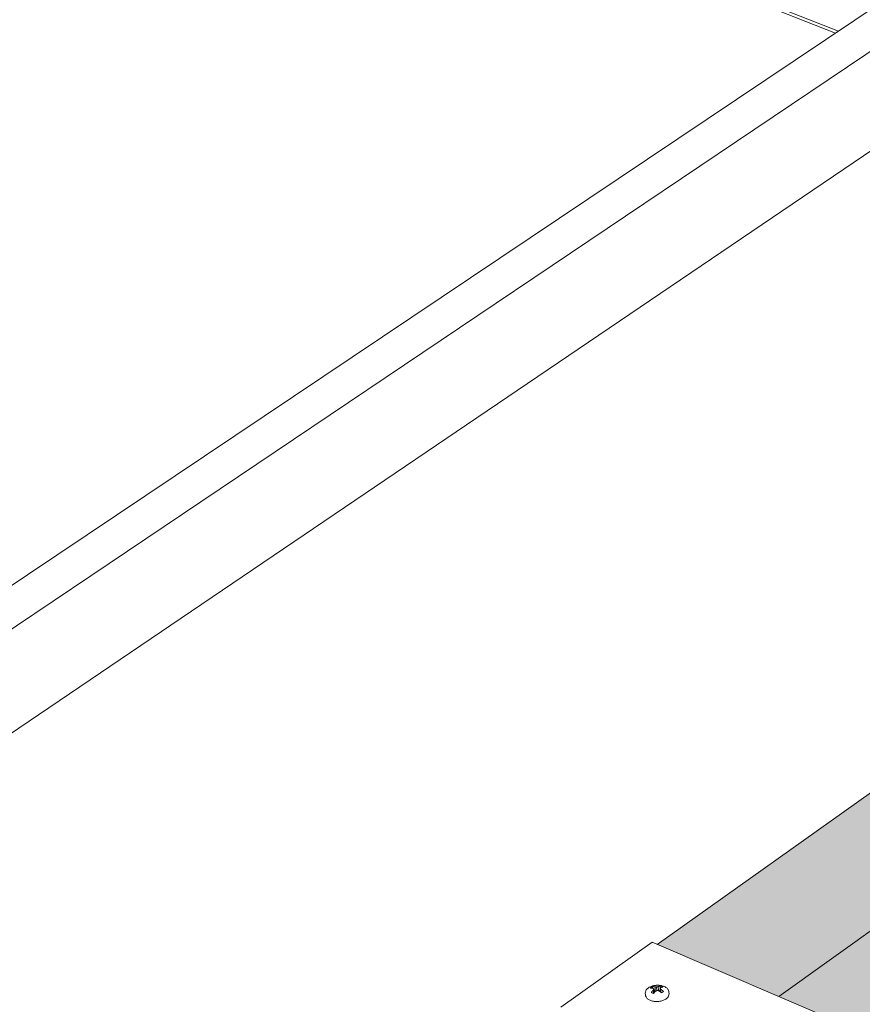
# Model space of a CAD drawing. Units: inches. Extents: x 0 to 3300, y -144 to 1716.
# Drawn here: x 686 to 737, y 1207 to 1267 of the extents above; entities that cross this region are included whole.
import ezdxf

# ---------------------------------------------------------------- set-up
doc = ezdxf.new("R2010")
doc.units = ezdxf.units.IN
doc.header["$MEASUREMENT"] = 0
for name, color, linetype in [('anchor', 1, 'Continuous'), ('exist 3d', 13, 'Continuous'), ('Flash-Trim', 2, 'Continuous'), ('Hatch', 252, 'Continuous'), ('RH', 3, 'Continuous')]:
    doc.layers.add(name, color=color, linetype=linetype)

# ---------------------------------------------------------------- blocks, each defined once
blk = doc.blocks.new('b3')
at = {"layer": 'Hatch'}
h = blk.add_hatch(color=256, dxfattribs=at)
h.paths.add_polyline_path([(45.794, 181.028), (45.795, 181.295), (38.825, 184.005), (-23.506, 139.751), (-16.159, 136.61)])
h.paths.add_polyline_path([(43.557, 172.494), (43.22, 172.627), (43.22, 172.812), (45.777, 174.66), (45.794, 181.028), (-16.159, 136.61), (-10.103, 134.021)])
h.paths.add_polyline_path([(49.122, 170.301), (43.557, 172.494), (-10.103, 134.021), (-4.7, 131.712)])
at = {"layer": 'anchor', "color": 1, "linetype": 'Continuous', "lineweight": 0, "extrusion": (0.029591, 0.799701, 0.599669)}
for p, q in [((-23.63, 136.888), (-23.629, 137.193)), ((-23.52, 136.963), (-23.532, 137.189)), ((-23.416, 136.956), (-23.443, 137.209)), ((-24.215, 136.815), (-24.21, 136.716)), ((-23.707, 136.801), (-23.735, 137.001)), ((-23.671, 136.843), (-23.707, 137.065)), ((-23.663, 136.852), (-23.673, 136.856)), ((-23.332, 136.909), (-23.32, 137.098)), ((-23.279, 136.869), (-23.273, 137.04)), ((-22.79, 136.877), (-22.786, 136.779))]:
    blk.add_line(p, q, dxfattribs=at)
at = {"layer": 'anchor', "color": 1, "linetype": 'Continuous', "lineweight": 0}
for points in [[(-23.782, 137.206), (-23.784, 137.205), (-23.785, 137.204), (-23.787, 137.203), (-23.788, 137.203), (-23.79, 137.202), (-23.791, 137.201), (-23.793, 137.2), (-23.794, 137.2), (-23.796, 137.199), (-23.797, 137.198), (-23.799, 137.197), (-23.8, 137.197), (-23.802, 137.196), (-23.803, 137.195), (-23.805, 137.194), (-23.806, 137.193), (-23.808, 137.193), (-23.809, 137.192), (-23.811, 137.191), (-23.812, 137.19), (-23.813, 137.189), (-23.815, 137.189), (-23.816, 137.188), (-23.818, 137.187), (-23.819, 137.186), (-23.82, 137.185), (-23.822, 137.185), (-23.823, 137.184), (-23.825, 137.183), (-23.826, 137.182), (-23.827, 137.181), (-23.829, 137.18), (-23.83, 137.18), (-23.831, 137.179), (-23.833, 137.178), (-23.834, 137.177), (-23.835, 137.176), (-23.837, 137.175), (-23.838, 137.174), (-23.839, 137.174), (-23.841, 137.173), (-23.842, 137.172), (-23.843, 137.171), (-23.844, 137.17), (-23.846, 137.169), (-23.847, 137.168), (-23.848, 137.167), (-23.849, 137.167), (-23.851, 137.166), (-23.852, 137.165), (-23.853, 137.164), (-23.854, 137.163), (-23.856, 137.162), (-23.857, 137.161), (-23.858, 137.16), (-23.859, 137.159), (-23.86, 137.158), (-23.862, 137.158), (-23.863, 137.157), (-23.864, 137.156), (-23.865, 137.155), (-23.866, 137.154), (-23.867, 137.153), (-23.869, 137.152), (-23.87, 137.151), (-23.871, 137.15), (-23.872, 137.149), (-23.873, 137.148), (-23.874, 137.147), (-23.875, 137.146), (-23.876, 137.145), (-23.877, 137.144), (-23.878, 137.143), (-23.879, 137.142), (-23.881, 137.141), (-23.882, 137.141), (-23.883, 137.14), (-23.884, 137.139), (-23.885, 137.138), (-23.886, 137.137), (-23.887, 137.136), (-23.888, 137.135), (-23.889, 137.134), (-23.89, 137.133), (-23.891, 137.132), (-23.892, 137.131), (-23.893, 137.13), (-23.894, 137.129), (-23.894, 137.128), (-23.895, 137.127), (-23.896, 137.126), (-23.897, 137.125), (-23.898, 137.124), (-23.899, 137.123), (-23.9, 137.122)], [(-23.9, 137.122), (-23.899, 137.122), (-23.897, 137.122), (-23.896, 137.122), (-23.894, 137.122), (-23.893, 137.122), (-23.891, 137.122), (-23.89, 137.122), (-23.888, 137.122), (-23.887, 137.122), (-23.885, 137.121), (-23.884, 137.121), (-23.882, 137.121), (-23.881, 137.121), (-23.879, 137.121), (-23.878, 137.121), (-23.876, 137.121), (-23.875, 137.121), (-23.873, 137.121), (-23.872, 137.121), (-23.87, 137.121), (-23.869, 137.121), (-23.867, 137.121), (-23.866, 137.121), (-23.864, 137.12), (-23.863, 137.12), (-23.861, 137.12), (-23.86, 137.12), (-23.858, 137.12), (-23.856, 137.12), (-23.855, 137.12), (-23.853, 137.12), (-23.852, 137.12), (-23.85, 137.119), (-23.849, 137.119), (-23.847, 137.119), (-23.846, 137.119), (-23.844, 137.119), (-23.843, 137.119), (-23.841, 137.119), (-23.84, 137.118), (-23.838, 137.118), (-23.837, 137.118), (-23.835, 137.118), (-23.833, 137.118), (-23.832, 137.118), (-23.83, 137.117), (-23.829, 137.117), (-23.827, 137.117), (-23.826, 137.117), (-23.824, 137.117), (-23.823, 137.116), (-23.821, 137.116), (-23.819, 137.116), (-23.818, 137.116), (-23.816, 137.116), (-23.815, 137.115), (-23.813, 137.115), (-23.812, 137.115), (-23.81, 137.115), (-23.809, 137.114), (-23.807, 137.114), (-23.805, 137.114), (-23.804, 137.114), (-23.802, 137.114), (-23.801, 137.113), (-23.799, 137.113), (-23.798, 137.113), (-23.796, 137.113), (-23.794, 137.112), (-23.793, 137.112), (-23.791, 137.112), (-23.79, 137.111), (-23.788, 137.111), (-23.787, 137.111), (-23.785, 137.111), (-23.783, 137.11), (-23.782, 137.11), (-23.78, 137.11), (-23.779, 137.109), (-23.777, 137.109), (-23.775, 137.109), (-23.774, 137.109), (-23.772, 137.108), (-23.771, 137.108), (-23.769, 137.108), (-23.767, 137.107), (-23.766, 137.107), (-23.764, 137.107), (-23.763, 137.106), (-23.761, 137.106), (-23.759, 137.106), (-23.758, 137.105), (-23.756, 137.105), (-23.755, 137.105), (-23.753, 137.104)], [(-23.827, 137.231), (-23.82, 137.233), (-23.814, 137.235), (-23.808, 137.237), (-23.802, 137.239), (-23.796, 137.24), (-23.789, 137.242), (-23.783, 137.244), (-23.777, 137.246), (-23.77, 137.248), (-23.764, 137.249), (-23.758, 137.251), (-23.751, 137.253), (-23.745, 137.254), (-23.739, 137.256), (-23.732, 137.257), (-23.726, 137.259), (-23.72, 137.26), (-23.713, 137.262), (-23.707, 137.263), (-23.701, 137.264), (-23.694, 137.266), (-23.688, 137.267), (-23.681, 137.268), (-23.675, 137.269), (-23.669, 137.271), (-23.662, 137.272), (-23.656, 137.273), (-23.649, 137.274), (-23.643, 137.275), (-23.636, 137.276), (-23.63, 137.277), (-23.623, 137.278), (-23.617, 137.279), (-23.611, 137.279), (-23.604, 137.28), (-23.598, 137.281), (-23.591, 137.282), (-23.585, 137.282), (-23.578, 137.283), (-23.572, 137.283), (-23.565, 137.284), (-23.559, 137.284), (-23.552, 137.285), (-23.546, 137.285), (-23.539, 137.286), (-23.533, 137.286), (-23.526, 137.287), (-23.519, 137.287), (-23.513, 137.287), (-23.506, 137.287), (-23.5, 137.287), (-23.493, 137.288), (-23.487, 137.288), (-23.48, 137.288), (-23.474, 137.288), (-23.467, 137.288), (-23.461, 137.288), (-23.454, 137.288), (-23.448, 137.287), (-23.441, 137.287), (-23.435, 137.287), (-23.428, 137.287), (-23.422, 137.287), (-23.415, 137.286), (-23.409, 137.286), (-23.402, 137.285), (-23.396, 137.285), (-23.389, 137.285), (-23.382, 137.284), (-23.376, 137.283), (-23.369, 137.283), (-23.363, 137.282), (-23.356, 137.282), (-23.35, 137.281), (-23.344, 137.28), (-23.337, 137.279), (-23.331, 137.279), (-23.324, 137.278), (-23.318, 137.277), (-23.311, 137.276), (-23.305, 137.275), (-23.298, 137.274), (-23.292, 137.273), (-23.285, 137.272), (-23.279, 137.271), (-23.272, 137.27), (-23.266, 137.268), (-23.26, 137.267), (-23.253, 137.266), (-23.247, 137.265), (-23.24, 137.263), (-23.234, 137.262), (-23.228, 137.26), (-23.221, 137.259), (-23.215, 137.258)], [(-23.629, 137.193), (-23.63, 137.193), (-23.632, 137.194), (-23.634, 137.194), (-23.635, 137.194), (-23.637, 137.194), (-23.638, 137.195), (-23.64, 137.195), (-23.642, 137.195), (-23.643, 137.196), (-23.645, 137.196), (-23.647, 137.196), (-23.648, 137.196), (-23.65, 137.197), (-23.652, 137.197), (-23.653, 137.197), (-23.655, 137.198), (-23.657, 137.198), (-23.658, 137.198), (-23.66, 137.198), (-23.662, 137.199), (-23.663, 137.199), (-23.665, 137.199), (-23.666, 137.199), (-23.668, 137.199), (-23.67, 137.2), (-23.671, 137.2), (-23.673, 137.2), (-23.675, 137.2), (-23.676, 137.201), (-23.678, 137.201), (-23.68, 137.201), (-23.681, 137.201), (-23.683, 137.201), (-23.684, 137.202), (-23.686, 137.202), (-23.688, 137.202), (-23.689, 137.202), (-23.691, 137.202), (-23.693, 137.202), (-23.694, 137.203), (-23.696, 137.203), (-23.697, 137.203), (-23.699, 137.203), (-23.701, 137.203), (-23.702, 137.203), (-23.704, 137.203), (-23.706, 137.204), (-23.707, 137.204), (-23.709, 137.204), (-23.71, 137.204), (-23.712, 137.204), (-23.714, 137.204), (-23.715, 137.204), (-23.717, 137.204), (-23.719, 137.205), (-23.72, 137.205), (-23.722, 137.205), (-23.723, 137.205), (-23.725, 137.205), (-23.727, 137.205), (-23.728, 137.205), (-23.73, 137.205), (-23.731, 137.205), (-23.733, 137.205), (-23.735, 137.205), (-23.736, 137.205), (-23.738, 137.206), (-23.739, 137.206), (-23.741, 137.206), (-23.743, 137.206), (-23.744, 137.206), (-23.746, 137.206), (-23.747, 137.206), (-23.749, 137.206), (-23.751, 137.206), (-23.752, 137.206), (-23.754, 137.206), (-23.755, 137.206), (-23.757, 137.206), (-23.759, 137.206), (-23.76, 137.206), (-23.762, 137.206), (-23.763, 137.206), (-23.765, 137.206), (-23.766, 137.206), (-23.768, 137.206), (-23.77, 137.206), (-23.771, 137.206), (-23.773, 137.206), (-23.774, 137.206), (-23.776, 137.206), (-23.778, 137.206), (-23.779, 137.206), (-23.781, 137.206), (-23.782, 137.206)], [(-23.532, 137.189), (-23.533, 137.189), (-23.535, 137.19), (-23.536, 137.19), (-23.537, 137.19), (-23.538, 137.19), (-23.539, 137.19), (-23.54, 137.19), (-23.541, 137.19), (-23.542, 137.19), (-23.543, 137.19), (-23.544, 137.19), (-23.545, 137.19), (-23.546, 137.19), (-23.547, 137.19), (-23.548, 137.19), (-23.549, 137.191), (-23.55, 137.191), (-23.551, 137.191), (-23.552, 137.191), (-23.553, 137.191), (-23.554, 137.191), (-23.555, 137.191), (-23.556, 137.191), (-23.557, 137.191), (-23.558, 137.191), (-23.559, 137.191), (-23.56, 137.191), (-23.561, 137.191), (-23.562, 137.191), (-23.563, 137.191), (-23.564, 137.191), (-23.565, 137.191), (-23.566, 137.192), (-23.567, 137.192), (-23.568, 137.192), (-23.569, 137.192), (-23.57, 137.192), (-23.571, 137.192), (-23.572, 137.192), (-23.573, 137.192), (-23.574, 137.192), (-23.575, 137.192), (-23.576, 137.192), (-23.577, 137.192), (-23.578, 137.192), (-23.579, 137.192), (-23.58, 137.192), (-23.581, 137.192), (-23.582, 137.192), (-23.583, 137.192), (-23.584, 137.192), (-23.585, 137.192), (-23.586, 137.192), (-23.587, 137.192), (-23.588, 137.192), (-23.589, 137.192), (-23.59, 137.192), (-23.591, 137.192), (-23.592, 137.193), (-23.593, 137.193), (-23.594, 137.193), (-23.595, 137.193), (-23.596, 137.193), (-23.597, 137.193), (-23.598, 137.193), (-23.599, 137.193), (-23.6, 137.193), (-23.601, 137.193), (-23.602, 137.193), (-23.603, 137.193), (-23.604, 137.193), (-23.605, 137.193), (-23.606, 137.193), (-23.607, 137.193), (-23.608, 137.193), (-23.609, 137.193), (-23.61, 137.193), (-23.611, 137.193), (-23.612, 137.193), (-23.613, 137.193), (-23.614, 137.193), (-23.615, 137.193), (-23.616, 137.193), (-23.617, 137.193), (-23.619, 137.193), (-23.62, 137.193), (-23.621, 137.193), (-23.622, 137.193), (-23.623, 137.193), (-23.624, 137.193), (-23.625, 137.193), (-23.626, 137.193), (-23.627, 137.193), (-23.628, 137.193), (-23.629, 137.193)], [(-23.443, 137.209), (-23.444, 137.209), (-23.445, 137.208), (-23.446, 137.208), (-23.447, 137.208), (-23.448, 137.208), (-23.449, 137.208), (-23.45, 137.208), (-23.45, 137.207), (-23.451, 137.207), (-23.452, 137.207), (-23.453, 137.207), (-23.454, 137.207), (-23.455, 137.207), (-23.456, 137.206), (-23.457, 137.206), (-23.458, 137.206), (-23.459, 137.206), (-23.46, 137.206), (-23.461, 137.205), (-23.462, 137.205), (-23.463, 137.205), (-23.464, 137.205), (-23.465, 137.205), (-23.466, 137.205), (-23.466, 137.204), (-23.467, 137.204), (-23.468, 137.204), (-23.469, 137.204), (-23.47, 137.204), (-23.471, 137.203), (-23.472, 137.203), (-23.473, 137.203), (-23.474, 137.203), (-23.475, 137.203), (-23.476, 137.203), (-23.477, 137.202), (-23.478, 137.202), (-23.479, 137.202), (-23.48, 137.202), (-23.481, 137.202), (-23.482, 137.201), (-23.482, 137.201), (-23.483, 137.201), (-23.484, 137.201), (-23.485, 137.201), (-23.486, 137.2), (-23.487, 137.2), (-23.488, 137.2), (-23.489, 137.2), (-23.49, 137.2), (-23.491, 137.199), (-23.492, 137.199), (-23.493, 137.199), (-23.494, 137.199), (-23.495, 137.198), (-23.496, 137.198), (-23.497, 137.198), (-23.498, 137.198), (-23.499, 137.198), (-23.499, 137.197), (-23.5, 137.197), (-23.501, 137.197), (-23.502, 137.197), (-23.503, 137.197), (-23.504, 137.196), (-23.505, 137.196), (-23.506, 137.196), (-23.507, 137.196), (-23.508, 137.195), (-23.509, 137.195), (-23.51, 137.195), (-23.511, 137.195), (-23.512, 137.195), (-23.513, 137.194), (-23.514, 137.194), (-23.515, 137.194), (-23.516, 137.194), (-23.516, 137.193), (-23.517, 137.193), (-23.518, 137.193), (-23.519, 137.193), (-23.52, 137.192), (-23.521, 137.192), (-23.522, 137.192), (-23.523, 137.192), (-23.524, 137.192), (-23.525, 137.191), (-23.526, 137.191), (-23.527, 137.191), (-23.528, 137.191), (-23.529, 137.19), (-23.53, 137.19), (-23.531, 137.19), (-23.532, 137.19), (-23.532, 137.189)], [(-23.311, 137.246), (-23.313, 137.245), (-23.314, 137.245), (-23.316, 137.245), (-23.317, 137.245), (-23.318, 137.245), (-23.32, 137.244), (-23.321, 137.244), (-23.322, 137.244), (-23.324, 137.244), (-23.325, 137.243), (-23.326, 137.243), (-23.328, 137.243), (-23.329, 137.243), (-23.331, 137.243), (-23.332, 137.242), (-23.333, 137.242), (-23.335, 137.242), (-23.336, 137.241), (-23.337, 137.241), (-23.339, 137.241), (-23.34, 137.241), (-23.342, 137.24), (-23.343, 137.24), (-23.344, 137.24), (-23.346, 137.239), (-23.347, 137.239), (-23.348, 137.239), (-23.35, 137.239), (-23.351, 137.238), (-23.353, 137.238), (-23.354, 137.238), (-23.355, 137.237), (-23.357, 137.237), (-23.358, 137.237), (-23.359, 137.236), (-23.361, 137.236), (-23.362, 137.236), (-23.364, 137.235), (-23.365, 137.235), (-23.366, 137.235), (-23.368, 137.234), (-23.369, 137.234), (-23.371, 137.233), (-23.372, 137.233), (-23.373, 137.233), (-23.375, 137.232), (-23.376, 137.232), (-23.377, 137.232), (-23.379, 137.231), (-23.38, 137.231), (-23.382, 137.23), (-23.383, 137.23), (-23.384, 137.23), (-23.386, 137.229), (-23.387, 137.229), (-23.389, 137.228), (-23.39, 137.228), (-23.391, 137.227), (-23.393, 137.227), (-23.394, 137.227), (-23.396, 137.226), (-23.397, 137.226), (-23.398, 137.225), (-23.4, 137.225), (-23.401, 137.224), (-23.402, 137.224), (-23.404, 137.223), (-23.405, 137.223), (-23.407, 137.222), (-23.408, 137.222), (-23.409, 137.221), (-23.411, 137.221), (-23.412, 137.22), (-23.414, 137.22), (-23.415, 137.219), (-23.416, 137.219), (-23.418, 137.218), (-23.419, 137.218), (-23.421, 137.217), (-23.422, 137.217), (-23.423, 137.216), (-23.425, 137.216), (-23.426, 137.215), (-23.428, 137.215), (-23.429, 137.214), (-23.43, 137.214), (-23.432, 137.213), (-23.433, 137.213), (-23.435, 137.212), (-23.436, 137.212), (-23.437, 137.211), (-23.439, 137.21), (-23.44, 137.21), (-23.442, 137.209), (-23.443, 137.209)], [(-23.32, 137.098), (-23.319, 137.099), (-23.319, 137.099), (-23.319, 137.1), (-23.319, 137.1), (-23.318, 137.101), (-23.318, 137.101), (-23.318, 137.102), (-23.317, 137.102), (-23.317, 137.103), (-23.317, 137.103), (-23.316, 137.104), (-23.316, 137.104), (-23.316, 137.105), (-23.315, 137.105), (-23.315, 137.106), (-23.315, 137.106), (-23.315, 137.107), (-23.314, 137.107), (-23.314, 137.108), (-23.314, 137.108), (-23.313, 137.109), (-23.313, 137.109), (-23.313, 137.11), (-23.312, 137.11), (-23.312, 137.111), (-23.312, 137.111), (-23.312, 137.112), (-23.311, 137.112), (-23.311, 137.113), (-23.311, 137.113), (-23.31, 137.114), (-23.31, 137.114), (-23.31, 137.115), (-23.309, 137.115), (-23.309, 137.116), (-23.309, 137.116), (-23.309, 137.117), (-23.308, 137.117), (-23.308, 137.118), (-23.308, 137.118), (-23.307, 137.119), (-23.307, 137.119), (-23.307, 137.12), (-23.306, 137.12), (-23.306, 137.121), (-23.306, 137.121), (-23.305, 137.122), (-23.305, 137.122), (-23.305, 137.123), (-23.305, 137.123), (-23.304, 137.124), (-23.304, 137.124), (-23.304, 137.124), (-23.303, 137.125), (-23.303, 137.125), (-23.303, 137.126), (-23.302, 137.126), (-23.302, 137.127), (-23.302, 137.127), (-23.302, 137.128), (-23.301, 137.128), (-23.301, 137.129), (-23.301, 137.129), (-23.3, 137.13), (-23.3, 137.13), (-23.3, 137.131), (-23.299, 137.131), (-23.299, 137.131), (-23.299, 137.132), (-23.299, 137.132), (-23.298, 137.133), (-23.298, 137.133), (-23.298, 137.134), (-23.297, 137.134), (-23.297, 137.135), (-23.297, 137.135), (-23.296, 137.136), (-23.296, 137.136), (-23.296, 137.136), (-23.296, 137.137), (-23.295, 137.137), (-23.295, 137.138), (-23.295, 137.138), (-23.294, 137.139), (-23.294, 137.139), (-23.294, 137.14), (-23.293, 137.14), (-23.293, 137.14), (-23.293, 137.141), (-23.293, 137.141), (-23.292, 137.142), (-23.292, 137.142), (-23.292, 137.143), (-23.291, 137.143), (-23.291, 137.144)], [(-23.168, 137.184), (-23.169, 137.185), (-23.17, 137.186), (-23.171, 137.187), (-23.173, 137.187), (-23.174, 137.188), (-23.175, 137.189), (-23.176, 137.19), (-23.178, 137.191), (-23.179, 137.191), (-23.18, 137.192), (-23.182, 137.193), (-23.183, 137.194), (-23.184, 137.195), (-23.186, 137.195), (-23.187, 137.196), (-23.188, 137.197), (-23.19, 137.198), (-23.191, 137.198), (-23.192, 137.199), (-23.194, 137.2), (-23.195, 137.201), (-23.196, 137.201), (-23.198, 137.202), (-23.199, 137.203), (-23.2, 137.204), (-23.202, 137.204), (-23.203, 137.205), (-23.205, 137.206), (-23.206, 137.207), (-23.207, 137.207), (-23.209, 137.208), (-23.21, 137.209), (-23.212, 137.209), (-23.213, 137.21), (-23.215, 137.211), (-23.216, 137.212), (-23.218, 137.212), (-23.219, 137.213), (-23.221, 137.214), (-23.222, 137.214), (-23.223, 137.215), (-23.225, 137.216), (-23.226, 137.216), (-23.228, 137.217), (-23.229, 137.218), (-23.231, 137.218), (-23.233, 137.219), (-23.234, 137.22), (-23.236, 137.22), (-23.237, 137.221), (-23.239, 137.222), (-23.24, 137.222), (-23.242, 137.223), (-23.243, 137.224), (-23.245, 137.224), (-23.246, 137.225), (-23.248, 137.225), (-23.25, 137.226), (-23.251, 137.227), (-23.253, 137.227), (-23.254, 137.228), (-23.256, 137.228), (-23.258, 137.229), (-23.259, 137.23), (-23.261, 137.23), (-23.262, 137.231), (-23.264, 137.231), (-23.266, 137.232), (-23.267, 137.232), (-23.269, 137.233), (-23.271, 137.234), (-23.272, 137.234), (-23.274, 137.235), (-23.276, 137.235), (-23.277, 137.236), (-23.279, 137.236), (-23.281, 137.237), (-23.282, 137.237), (-23.284, 137.238), (-23.286, 137.238), (-23.287, 137.239), (-23.289, 137.239), (-23.291, 137.24), (-23.292, 137.24), (-23.294, 137.241), (-23.296, 137.241), (-23.298, 137.242), (-23.299, 137.242), (-23.301, 137.243), (-23.303, 137.243), (-23.304, 137.244), (-23.306, 137.244), (-23.308, 137.245), (-23.31, 137.245), (-23.311, 137.246)], [(-23.291, 137.144), (-23.29, 137.144), (-23.288, 137.145), (-23.287, 137.145), (-23.286, 137.146), (-23.284, 137.147), (-23.283, 137.147), (-23.282, 137.148), (-23.28, 137.148), (-23.279, 137.149), (-23.278, 137.149), (-23.276, 137.15), (-23.275, 137.151), (-23.274, 137.151), (-23.272, 137.152), (-23.271, 137.152), (-23.27, 137.153), (-23.268, 137.153), (-23.267, 137.154), (-23.266, 137.154), (-23.265, 137.155), (-23.263, 137.155), (-23.262, 137.156), (-23.261, 137.156), (-23.259, 137.157), (-23.258, 137.158), (-23.257, 137.158), (-23.255, 137.159), (-23.254, 137.159), (-23.253, 137.16), (-23.251, 137.16), (-23.25, 137.161), (-23.249, 137.161), (-23.247, 137.161), (-23.246, 137.162), (-23.245, 137.162), (-23.243, 137.163), (-23.242, 137.163), (-23.241, 137.164), (-23.24, 137.164), (-23.238, 137.165), (-23.237, 137.165), (-23.236, 137.166), (-23.234, 137.166), (-23.233, 137.167), (-23.232, 137.167), (-23.23, 137.167), (-23.229, 137.168), (-23.228, 137.168), (-23.226, 137.169), (-23.225, 137.169), (-23.224, 137.17), (-23.223, 137.17), (-23.221, 137.17), (-23.22, 137.171), (-23.219, 137.171), (-23.217, 137.172), (-23.216, 137.172), (-23.215, 137.172), (-23.214, 137.173), (-23.212, 137.173), (-23.211, 137.174), (-23.21, 137.174), (-23.208, 137.174), (-23.207, 137.175), (-23.206, 137.175), (-23.205, 137.175), (-23.203, 137.176), (-23.202, 137.176), (-23.201, 137.176), (-23.199, 137.177), (-23.198, 137.177), (-23.197, 137.177), (-23.196, 137.178), (-23.194, 137.178), (-23.193, 137.178), (-23.192, 137.179), (-23.19, 137.179), (-23.189, 137.179), (-23.188, 137.18), (-23.187, 137.18), (-23.185, 137.18), (-23.184, 137.181), (-23.183, 137.181), (-23.182, 137.181), (-23.18, 137.181), (-23.179, 137.182), (-23.178, 137.182), (-23.177, 137.182), (-23.175, 137.183), (-23.174, 137.183), (-23.173, 137.183), (-23.172, 137.183), (-23.17, 137.184), (-23.169, 137.184), (-23.168, 137.184)], [(-23.735, 137.001), (-23.736, 137), (-23.737, 136.998), (-23.739, 136.997), (-23.74, 136.996), (-23.741, 136.994), (-23.742, 136.993), (-23.744, 136.991), (-23.745, 136.99), (-23.746, 136.989), (-23.748, 136.987), (-23.749, 136.986), (-23.75, 136.985), (-23.752, 136.983), (-23.753, 136.982), (-23.754, 136.98), (-23.755, 136.979), (-23.757, 136.978), (-23.758, 136.976), (-23.759, 136.975), (-23.761, 136.973), (-23.762, 136.972), (-23.763, 136.971), (-23.764, 136.969), (-23.766, 136.968), (-23.767, 136.966), (-23.768, 136.965), (-23.77, 136.963), (-23.771, 136.962), (-23.772, 136.961), (-23.773, 136.959), (-23.775, 136.958), (-23.776, 136.956), (-23.777, 136.955), (-23.778, 136.953), (-23.78, 136.952), (-23.781, 136.95), (-23.782, 136.949), (-23.783, 136.948), (-23.785, 136.946), (-23.786, 136.945), (-23.787, 136.943), (-23.789, 136.942), (-23.79, 136.94), (-23.791, 136.939), (-23.792, 136.937), (-23.794, 136.936), (-23.795, 136.934), (-23.796, 136.933), (-23.797, 136.931), (-23.799, 136.93), (-23.8, 136.928), (-23.801, 136.927), (-23.802, 136.925), (-23.804, 136.924), (-23.805, 136.922), (-23.806, 136.921), (-23.807, 136.919), (-23.809, 136.918), (-23.81, 136.916), (-23.811, 136.915), (-23.812, 136.913), (-23.813, 136.912), (-23.815, 136.91), (-23.816, 136.909), (-23.817, 136.907), (-23.818, 136.906), (-23.82, 136.904), (-23.821, 136.902), (-23.822, 136.901), (-23.823, 136.899), (-23.825, 136.898), (-23.826, 136.896), (-23.827, 136.895), (-23.828, 136.893), (-23.829, 136.892), (-23.831, 136.89), (-23.832, 136.888), (-23.833, 136.887), (-23.834, 136.885), (-23.835, 136.884), (-23.837, 136.882), (-23.838, 136.88), (-23.839, 136.879), (-23.84, 136.877), (-23.842, 136.876), (-23.843, 136.874), (-23.844, 136.873), (-23.845, 136.871), (-23.846, 136.869), (-23.848, 136.868), (-23.849, 136.866), (-23.85, 136.864), (-23.851, 136.863), (-23.852, 136.861), (-23.853, 136.86)], [(-23.853, 136.86), (-23.852, 136.859), (-23.851, 136.858), (-23.85, 136.857), (-23.849, 136.856), (-23.847, 136.856), (-23.846, 136.855), (-23.845, 136.854), (-23.843, 136.853), (-23.842, 136.852), (-23.841, 136.852), (-23.84, 136.851), (-23.838, 136.85), (-23.837, 136.849), (-23.836, 136.848), (-23.834, 136.848), (-23.833, 136.847), (-23.832, 136.846), (-23.83, 136.845), (-23.829, 136.844), (-23.828, 136.844), (-23.826, 136.843), (-23.825, 136.842), (-23.824, 136.841), (-23.822, 136.841), (-23.821, 136.84), (-23.819, 136.839), (-23.818, 136.839), (-23.817, 136.838), (-23.815, 136.837), (-23.814, 136.836), (-23.812, 136.836), (-23.811, 136.835), (-23.809, 136.834), (-23.808, 136.833), (-23.807, 136.833), (-23.805, 136.832), (-23.804, 136.831), (-23.802, 136.831), (-23.801, 136.83), (-23.799, 136.829), (-23.798, 136.829), (-23.796, 136.828), (-23.795, 136.827), (-23.793, 136.827), (-23.792, 136.826), (-23.79, 136.825), (-23.789, 136.825), (-23.787, 136.824), (-23.786, 136.823), (-23.784, 136.823), (-23.783, 136.822), (-23.781, 136.821), (-23.78, 136.821), (-23.778, 136.82), (-23.776, 136.819), (-23.775, 136.819), (-23.773, 136.818), (-23.772, 136.818), (-23.77, 136.817), (-23.768, 136.816), (-23.767, 136.816), (-23.765, 136.815), (-23.764, 136.815), (-23.762, 136.814), (-23.76, 136.813), (-23.759, 136.813), (-23.757, 136.812), (-23.756, 136.812), (-23.754, 136.811), (-23.752, 136.811), (-23.751, 136.81), (-23.749, 136.809), (-23.747, 136.809), (-23.746, 136.808), (-23.744, 136.808), (-23.742, 136.807), (-23.741, 136.807), (-23.739, 136.806), (-23.737, 136.806), (-23.736, 136.805), (-23.734, 136.805), (-23.732, 136.804), (-23.731, 136.804), (-23.729, 136.803), (-23.727, 136.803), (-23.725, 136.802), (-23.724, 136.802), (-23.722, 136.801), (-23.72, 136.801), (-23.719, 136.8), (-23.717, 136.8), (-23.715, 136.799), (-23.713, 136.799), (-23.712, 136.798), (-23.71, 136.798)], [(-23.753, 137.104), (-23.753, 137.104), (-23.752, 137.104), (-23.752, 137.103), (-23.751, 137.103), (-23.751, 137.102), (-23.75, 137.102), (-23.75, 137.102), (-23.749, 137.101), (-23.749, 137.101), (-23.748, 137.101), (-23.748, 137.1), (-23.747, 137.1), (-23.747, 137.099), (-23.746, 137.099), (-23.746, 137.099), (-23.745, 137.098), (-23.745, 137.098), (-23.744, 137.097), (-23.744, 137.097), (-23.743, 137.097), (-23.743, 137.096), (-23.742, 137.096), (-23.742, 137.096), (-23.742, 137.095), (-23.741, 137.095), (-23.741, 137.094), (-23.74, 137.094), (-23.74, 137.094), (-23.739, 137.093), (-23.739, 137.093), (-23.738, 137.092), (-23.738, 137.092), (-23.737, 137.092), (-23.737, 137.091), (-23.736, 137.091), (-23.736, 137.09), (-23.735, 137.09), (-23.735, 137.09), (-23.734, 137.089), (-23.734, 137.089), (-23.733, 137.088), (-23.733, 137.088), (-23.732, 137.088), (-23.732, 137.087), (-23.731, 137.087), (-23.731, 137.086), (-23.73, 137.086), (-23.73, 137.085), (-23.729, 137.085), (-23.729, 137.085), (-23.728, 137.084), (-23.728, 137.084), (-23.727, 137.083), (-23.727, 137.083), (-23.726, 137.083), (-23.726, 137.082), (-23.726, 137.082), (-23.725, 137.081), (-23.725, 137.081), (-23.724, 137.08), (-23.724, 137.08), (-23.723, 137.08), (-23.723, 137.079), (-23.722, 137.079), (-23.722, 137.078), (-23.721, 137.078), (-23.721, 137.077), (-23.72, 137.077), (-23.72, 137.077), (-23.719, 137.076), (-23.719, 137.076), (-23.718, 137.075), (-23.718, 137.075), (-23.717, 137.074), (-23.717, 137.074), (-23.716, 137.074), (-23.716, 137.073), (-23.715, 137.073), (-23.715, 137.072), (-23.714, 137.072), (-23.714, 137.071), (-23.713, 137.071), (-23.713, 137.071), (-23.712, 137.07), (-23.712, 137.07), (-23.711, 137.069), (-23.711, 137.069), (-23.71, 137.068), (-23.71, 137.068), (-23.709, 137.067), (-23.709, 137.067), (-23.708, 137.067), (-23.708, 137.066), (-23.707, 137.066), (-23.707, 137.065)], [(-23.707, 137.065), (-23.707, 137.065), (-23.707, 137.064), (-23.708, 137.063), (-23.708, 137.063), (-23.708, 137.062), (-23.709, 137.061), (-23.709, 137.061), (-23.709, 137.06), (-23.71, 137.059), (-23.71, 137.059), (-23.71, 137.058), (-23.71, 137.057), (-23.711, 137.057), (-23.711, 137.056), (-23.711, 137.055), (-23.712, 137.055), (-23.712, 137.054), (-23.712, 137.054), (-23.713, 137.053), (-23.713, 137.052), (-23.713, 137.052), (-23.713, 137.051), (-23.714, 137.05), (-23.714, 137.05), (-23.714, 137.049), (-23.715, 137.048), (-23.715, 137.048), (-23.715, 137.047), (-23.716, 137.046), (-23.716, 137.046), (-23.716, 137.045), (-23.716, 137.044), (-23.717, 137.044), (-23.717, 137.043), (-23.717, 137.042), (-23.718, 137.042), (-23.718, 137.041), (-23.718, 137.04), (-23.718, 137.04), (-23.719, 137.039), (-23.719, 137.038), (-23.719, 137.038), (-23.72, 137.037), (-23.72, 137.036), (-23.72, 137.036), (-23.721, 137.035), (-23.721, 137.034), (-23.721, 137.034), (-23.721, 137.033), (-23.722, 137.032), (-23.722, 137.032), (-23.722, 137.031), (-23.723, 137.03), (-23.723, 137.03), (-23.723, 137.029), (-23.723, 137.028), (-23.724, 137.027), (-23.724, 137.027), (-23.724, 137.026), (-23.725, 137.025), (-23.725, 137.025), (-23.725, 137.024), (-23.725, 137.023), (-23.726, 137.023), (-23.726, 137.022), (-23.726, 137.021), (-23.727, 137.021), (-23.727, 137.02), (-23.727, 137.019), (-23.727, 137.019), (-23.728, 137.018), (-23.728, 137.017), (-23.728, 137.016), (-23.729, 137.016), (-23.729, 137.015), (-23.729, 137.014), (-23.73, 137.014), (-23.73, 137.013), (-23.73, 137.012), (-23.73, 137.012), (-23.731, 137.011), (-23.731, 137.01), (-23.731, 137.009), (-23.732, 137.009), (-23.732, 137.008), (-23.732, 137.007), (-23.732, 137.007), (-23.733, 137.006), (-23.733, 137.005), (-23.733, 137.004), (-23.734, 137.004), (-23.734, 137.003), (-23.734, 137.002), (-23.734, 137.002), (-23.735, 137.001)], [(-23.71, 136.798), (-23.709, 136.8), (-23.707, 136.801), (-23.706, 136.803), (-23.705, 136.804), (-23.703, 136.806), (-23.702, 136.807), (-23.701, 136.809), (-23.699, 136.81), (-23.698, 136.812), (-23.697, 136.814), (-23.695, 136.815), (-23.694, 136.817), (-23.693, 136.818), (-23.691, 136.82), (-23.69, 136.821), (-23.689, 136.823), (-23.688, 136.824), (-23.686, 136.826), (-23.685, 136.827), (-23.684, 136.829), (-23.682, 136.83), (-23.681, 136.832), (-23.68, 136.833), (-23.678, 136.835), (-23.677, 136.837), (-23.676, 136.838), (-23.674, 136.84), (-23.673, 136.841), (-23.672, 136.843), (-23.67, 136.844), (-23.669, 136.846), (-23.668, 136.847), (-23.666, 136.849), (-23.665, 136.85), (-23.664, 136.852), (-23.662, 136.853), (-23.661, 136.854), (-23.66, 136.856), (-23.658, 136.857), (-23.657, 136.859), (-23.656, 136.86), (-23.654, 136.862), (-23.653, 136.863), (-23.652, 136.865), (-23.65, 136.866), (-23.649, 136.868), (-23.648, 136.869), (-23.646, 136.871), (-23.645, 136.872), (-23.644, 136.874), (-23.642, 136.875), (-23.641, 136.876), (-23.64, 136.878), (-23.638, 136.879), (-23.637, 136.881), (-23.636, 136.882), (-23.634, 136.884), (-23.633, 136.885), (-23.632, 136.886), (-23.63, 136.888), (-23.629, 136.889), (-23.628, 136.891), (-23.626, 136.892), (-23.625, 136.893), (-23.624, 136.895), (-23.622, 136.896), (-23.621, 136.898), (-23.619, 136.899), (-23.618, 136.9), (-23.617, 136.902), (-23.615, 136.903), (-23.614, 136.905), (-23.613, 136.906), (-23.611, 136.907), (-23.61, 136.909), (-23.609, 136.91), (-23.607, 136.912), (-23.606, 136.913), (-23.605, 136.914), (-23.603, 136.916), (-23.602, 136.917), (-23.601, 136.918), (-23.599, 136.92), (-23.598, 136.921), (-23.596, 136.922), (-23.595, 136.924), (-23.594, 136.925), (-23.592, 136.926), (-23.591, 136.928), (-23.59, 136.929), (-23.588, 136.93), (-23.587, 136.932), (-23.586, 136.933), (-23.584, 136.934), (-23.583, 136.936)], [(-23.583, 136.936), (-23.582, 136.936), (-23.581, 136.937), (-23.58, 136.937), (-23.579, 136.938), (-23.578, 136.938), (-23.577, 136.938), (-23.576, 136.939), (-23.575, 136.939), (-23.574, 136.94), (-23.574, 136.94), (-23.573, 136.941), (-23.572, 136.941), (-23.571, 136.941), (-23.57, 136.942), (-23.569, 136.942), (-23.568, 136.943), (-23.567, 136.943), (-23.566, 136.944), (-23.565, 136.944), (-23.564, 136.944), (-23.563, 136.945), (-23.562, 136.945), (-23.561, 136.946), (-23.561, 136.946), (-23.56, 136.946), (-23.559, 136.947), (-23.558, 136.947), (-23.557, 136.948), (-23.556, 136.948), (-23.555, 136.949), (-23.554, 136.949), (-23.553, 136.949), (-23.552, 136.95), (-23.551, 136.95), (-23.55, 136.951), (-23.549, 136.951), (-23.548, 136.951), (-23.547, 136.952), (-23.547, 136.952), (-23.546, 136.953), (-23.545, 136.953), (-23.544, 136.953), (-23.543, 136.954), (-23.542, 136.954), (-23.541, 136.955), (-23.54, 136.955), (-23.539, 136.955), (-23.538, 136.956), (-23.537, 136.956), (-23.536, 136.957), (-23.535, 136.957), (-23.534, 136.957), (-23.533, 136.958), (-23.533, 136.958), (-23.532, 136.959), (-23.531, 136.959), (-23.53, 136.959), (-23.529, 136.96), (-23.528, 136.96), (-23.527, 136.961), (-23.526, 136.961), (-23.525, 136.961), (-23.524, 136.962), (-23.523, 136.962), (-23.522, 136.963), (-23.521, 136.963), (-23.52, 136.963), (-23.519, 136.964), (-23.518, 136.964), (-23.518, 136.965), (-23.517, 136.965), (-23.516, 136.965), (-23.515, 136.966), (-23.514, 136.966), (-23.513, 136.966), (-23.512, 136.967), (-23.511, 136.967), (-23.51, 136.968), (-23.509, 136.968), (-23.508, 136.968), (-23.507, 136.969), (-23.506, 136.969), (-23.505, 136.969), (-23.504, 136.97), (-23.504, 136.97), (-23.503, 136.971), (-23.502, 136.971), (-23.501, 136.971), (-23.5, 136.972), (-23.499, 136.972), (-23.498, 136.972), (-23.497, 136.973), (-23.496, 136.973), (-23.495, 136.974), (-23.494, 136.974)], [(-23.494, 136.974), (-23.493, 136.974), (-23.492, 136.973), (-23.491, 136.973), (-23.49, 136.973), (-23.489, 136.973), (-23.488, 136.973), (-23.487, 136.972), (-23.486, 136.972), (-23.485, 136.972), (-23.484, 136.972), (-23.483, 136.972), (-23.482, 136.971), (-23.481, 136.971), (-23.48, 136.971), (-23.479, 136.971), (-23.478, 136.971), (-23.477, 136.97), (-23.476, 136.97), (-23.475, 136.97), (-23.474, 136.97), (-23.473, 136.97), (-23.472, 136.969), (-23.471, 136.969), (-23.47, 136.969), (-23.469, 136.969), (-23.468, 136.968), (-23.467, 136.968), (-23.466, 136.968), (-23.464, 136.968), (-23.463, 136.968), (-23.462, 136.967), (-23.461, 136.967), (-23.46, 136.967), (-23.459, 136.967), (-23.458, 136.966), (-23.457, 136.966), (-23.456, 136.966), (-23.455, 136.966), (-23.454, 136.966), (-23.453, 136.965), (-23.452, 136.965), (-23.451, 136.965), (-23.45, 136.965), (-23.449, 136.964), (-23.448, 136.964), (-23.447, 136.964), (-23.446, 136.964), (-23.445, 136.963), (-23.444, 136.963), (-23.443, 136.963), (-23.442, 136.963), (-23.441, 136.963), (-23.44, 136.962), (-23.439, 136.962), (-23.438, 136.962), (-23.437, 136.962), (-23.436, 136.961), (-23.435, 136.961), (-23.434, 136.961), (-23.433, 136.961), (-23.432, 136.96), (-23.431, 136.96), (-23.43, 136.96), (-23.429, 136.96), (-23.428, 136.959), (-23.427, 136.959), (-23.426, 136.959), (-23.425, 136.959), (-23.424, 136.958), (-23.423, 136.958), (-23.422, 136.958), (-23.421, 136.958), (-23.42, 136.957), (-23.419, 136.957), (-23.418, 136.957), (-23.417, 136.957), (-23.415, 136.956), (-23.414, 136.956), (-23.413, 136.956), (-23.412, 136.956), (-23.411, 136.955), (-23.41, 136.955), (-23.409, 136.955), (-23.408, 136.955), (-23.407, 136.954), (-23.406, 136.954), (-23.405, 136.954), (-23.404, 136.953), (-23.403, 136.953), (-23.402, 136.953), (-23.401, 136.953), (-23.4, 136.952), (-23.399, 136.952), (-23.398, 136.952), (-23.397, 136.952)], [(-23.397, 136.952), (-23.395, 136.951), (-23.394, 136.949), (-23.392, 136.948), (-23.39, 136.947), (-23.389, 136.946), (-23.387, 136.945), (-23.385, 136.944), (-23.384, 136.943), (-23.382, 136.942), (-23.38, 136.941), (-23.379, 136.94), (-23.377, 136.939), (-23.375, 136.938), (-23.374, 136.936), (-23.372, 136.935), (-23.37, 136.934), (-23.368, 136.933), (-23.367, 136.932), (-23.365, 136.931), (-23.363, 136.93), (-23.362, 136.929), (-23.36, 136.928), (-23.358, 136.926), (-23.357, 136.925), (-23.355, 136.924), (-23.353, 136.923), (-23.352, 136.922), (-23.35, 136.921), (-23.348, 136.92), (-23.347, 136.918), (-23.345, 136.917), (-23.343, 136.916), (-23.342, 136.915), (-23.34, 136.914), (-23.338, 136.913), (-23.337, 136.912), (-23.335, 136.91), (-23.333, 136.909), (-23.332, 136.908), (-23.33, 136.907), (-23.328, 136.906), (-23.327, 136.904), (-23.325, 136.903), (-23.323, 136.902), (-23.321, 136.901), (-23.32, 136.9), (-23.318, 136.899), (-23.316, 136.897), (-23.315, 136.896), (-23.313, 136.895), (-23.311, 136.894), (-23.31, 136.893), (-23.308, 136.891), (-23.306, 136.89), (-23.305, 136.889), (-23.303, 136.888), (-23.301, 136.886), (-23.3, 136.885), (-23.298, 136.884), (-23.296, 136.883), (-23.295, 136.882), (-23.293, 136.88), (-23.292, 136.879), (-23.29, 136.878), (-23.288, 136.877), (-23.287, 136.875), (-23.285, 136.874), (-23.283, 136.873), (-23.282, 136.872), (-23.28, 136.87), (-23.278, 136.869), (-23.277, 136.868), (-23.275, 136.867), (-23.273, 136.865), (-23.272, 136.864), (-23.27, 136.863), (-23.268, 136.861), (-23.267, 136.86), (-23.265, 136.859), (-23.263, 136.858), (-23.262, 136.856), (-23.26, 136.855), (-23.258, 136.854), (-23.257, 136.852), (-23.255, 136.851), (-23.254, 136.85), (-23.252, 136.849), (-23.25, 136.847), (-23.249, 136.846), (-23.247, 136.845), (-23.245, 136.843), (-23.244, 136.842), (-23.242, 136.841), (-23.24, 136.839), (-23.239, 136.838)], [(-23.273, 137.04), (-23.273, 137.041), (-23.274, 137.042), (-23.274, 137.042), (-23.275, 137.043), (-23.275, 137.043), (-23.276, 137.044), (-23.276, 137.045), (-23.277, 137.045), (-23.277, 137.046), (-23.278, 137.047), (-23.278, 137.047), (-23.279, 137.048), (-23.279, 137.049), (-23.28, 137.049), (-23.28, 137.05), (-23.281, 137.05), (-23.281, 137.051), (-23.282, 137.052), (-23.282, 137.052), (-23.283, 137.053), (-23.283, 137.054), (-23.284, 137.054), (-23.284, 137.055), (-23.284, 137.056), (-23.285, 137.056), (-23.285, 137.057), (-23.286, 137.057), (-23.286, 137.058), (-23.287, 137.059), (-23.287, 137.059), (-23.288, 137.06), (-23.288, 137.061), (-23.289, 137.061), (-23.289, 137.062), (-23.29, 137.062), (-23.29, 137.063), (-23.291, 137.064), (-23.291, 137.064), (-23.292, 137.065), (-23.292, 137.065), (-23.293, 137.066), (-23.293, 137.067), (-23.294, 137.067), (-23.294, 137.068), (-23.295, 137.069), (-23.295, 137.069), (-23.296, 137.07), (-23.296, 137.07), (-23.297, 137.071), (-23.297, 137.072), (-23.298, 137.072), (-23.298, 137.073), (-23.299, 137.073), (-23.299, 137.074), (-23.3, 137.075), (-23.3, 137.075), (-23.301, 137.076), (-23.301, 137.076), (-23.302, 137.077), (-23.302, 137.078), (-23.303, 137.078), (-23.303, 137.079), (-23.304, 137.079), (-23.304, 137.08), (-23.305, 137.081), (-23.305, 137.081), (-23.306, 137.082), (-23.306, 137.082), (-23.307, 137.083), (-23.307, 137.084), (-23.308, 137.084), (-23.308, 137.085), (-23.309, 137.085), (-23.309, 137.086), (-23.31, 137.087), (-23.31, 137.087), (-23.311, 137.088), (-23.311, 137.088), (-23.312, 137.089), (-23.312, 137.089), (-23.313, 137.09), (-23.313, 137.091), (-23.314, 137.091), (-23.314, 137.092), (-23.315, 137.092), (-23.315, 137.093), (-23.316, 137.094), (-23.316, 137.094), (-23.317, 137.095), (-23.317, 137.095), (-23.318, 137.096), (-23.318, 137.096), (-23.319, 137.097), (-23.319, 137.098), (-23.32, 137.098)], [(-23.121, 136.922), (-23.123, 136.923), (-23.124, 136.925), (-23.126, 136.926), (-23.127, 136.927), (-23.129, 136.929), (-23.13, 136.93), (-23.132, 136.932), (-23.133, 136.933), (-23.135, 136.934), (-23.136, 136.936), (-23.138, 136.937), (-23.14, 136.938), (-23.141, 136.94), (-23.143, 136.941), (-23.144, 136.942), (-23.146, 136.944), (-23.147, 136.945), (-23.149, 136.946), (-23.151, 136.948), (-23.152, 136.949), (-23.154, 136.95), (-23.155, 136.952), (-23.157, 136.953), (-23.158, 136.954), (-23.16, 136.956), (-23.162, 136.957), (-23.163, 136.958), (-23.165, 136.96), (-23.166, 136.961), (-23.168, 136.962), (-23.169, 136.964), (-23.171, 136.965), (-23.173, 136.966), (-23.174, 136.967), (-23.176, 136.969), (-23.177, 136.97), (-23.179, 136.971), (-23.181, 136.973), (-23.182, 136.974), (-23.184, 136.975), (-23.185, 136.976), (-23.187, 136.978), (-23.189, 136.979), (-23.19, 136.98), (-23.192, 136.981), (-23.193, 136.983), (-23.195, 136.984), (-23.196, 136.985), (-23.198, 136.986), (-23.2, 136.988), (-23.201, 136.989), (-23.203, 136.99), (-23.205, 136.991), (-23.206, 136.993), (-23.208, 136.994), (-23.209, 136.995), (-23.211, 136.996), (-23.213, 136.998), (-23.214, 136.999), (-23.216, 137), (-23.217, 137.001), (-23.219, 137.002), (-23.221, 137.004), (-23.222, 137.005), (-23.224, 137.006), (-23.225, 137.007), (-23.227, 137.008), (-23.229, 137.009), (-23.23, 137.011), (-23.232, 137.012), (-23.234, 137.013), (-23.235, 137.014), (-23.237, 137.015), (-23.238, 137.017), (-23.24, 137.018), (-23.242, 137.019), (-23.243, 137.02), (-23.245, 137.021), (-23.247, 137.022), (-23.248, 137.023), (-23.25, 137.025), (-23.251, 137.026), (-23.253, 137.027), (-23.255, 137.028), (-23.256, 137.029), (-23.258, 137.03), (-23.26, 137.031), (-23.261, 137.032), (-23.263, 137.034), (-23.265, 137.035), (-23.266, 137.036), (-23.268, 137.037), (-23.269, 137.038), (-23.271, 137.039), (-23.273, 137.04)], [(-23.239, 136.838), (-23.237, 136.839), (-23.236, 136.839), (-23.234, 136.84), (-23.233, 136.841), (-23.231, 136.842), (-23.23, 136.842), (-23.228, 136.843), (-23.227, 136.844), (-23.225, 136.845), (-23.224, 136.846), (-23.222, 136.846), (-23.221, 136.847), (-23.219, 136.848), (-23.218, 136.849), (-23.216, 136.849), (-23.215, 136.85), (-23.213, 136.851), (-23.212, 136.852), (-23.21, 136.853), (-23.209, 136.853), (-23.208, 136.854), (-23.206, 136.855), (-23.205, 136.856), (-23.203, 136.857), (-23.202, 136.857), (-23.201, 136.858), (-23.199, 136.859), (-23.198, 136.86), (-23.196, 136.861), (-23.195, 136.862), (-23.194, 136.862), (-23.192, 136.863), (-23.191, 136.864), (-23.19, 136.865), (-23.188, 136.866), (-23.187, 136.867), (-23.186, 136.867), (-23.184, 136.868), (-23.183, 136.869), (-23.182, 136.87), (-23.18, 136.871), (-23.179, 136.872), (-23.178, 136.873), (-23.177, 136.874), (-23.175, 136.874), (-23.174, 136.875), (-23.173, 136.876), (-23.172, 136.877), (-23.17, 136.878), (-23.169, 136.879), (-23.168, 136.88), (-23.167, 136.881), (-23.165, 136.882), (-23.164, 136.883), (-23.163, 136.883), (-23.162, 136.884), (-23.161, 136.885), (-23.159, 136.886), (-23.158, 136.887), (-23.157, 136.888), (-23.156, 136.889), (-23.155, 136.89), (-23.154, 136.891), (-23.152, 136.892), (-23.151, 136.893), (-23.15, 136.894), (-23.149, 136.895), (-23.148, 136.896), (-23.147, 136.896), (-23.146, 136.897), (-23.145, 136.898), (-23.144, 136.899), (-23.143, 136.9), (-23.142, 136.901), (-23.14, 136.902), (-23.139, 136.903), (-23.138, 136.904), (-23.137, 136.905), (-23.136, 136.906), (-23.135, 136.907), (-23.134, 136.908), (-23.133, 136.909), (-23.132, 136.91), (-23.131, 136.911), (-23.13, 136.912), (-23.129, 136.913), (-23.128, 136.914), (-23.127, 136.915), (-23.127, 136.916), (-23.126, 136.917), (-23.125, 136.918), (-23.124, 136.919), (-23.123, 136.92), (-23.122, 136.921), (-23.121, 136.922)]]:
    blk.add_lwpolyline(points, dxfattribs=at)
for points, knots in [([(-24.215, 136.815), (-24.217, 136.858), (-24.208, 136.903), (-24.174, 136.986), (-24.147, 137.025), (-24.076, 137.1), (-24.028, 137.136), (-23.929, 137.191), (-23.88, 137.213), (-23.827, 137.231)], [0, 0, 0, 0, 0.0488312, 0.0488312, 0.0981859, 0.0981859, 0.1547805, 0.1547805, 0.2015792, 0.2015792, 0.2015792, 0.2015792]), ([(-23.215, 137.258), (-23.144, 137.241), (-23.077, 137.216), (-22.962, 137.155), (-22.912, 137.117), (-22.836, 137.031), (-22.809, 136.98), (-22.793, 136.911), (-22.791, 136.894), (-22.79, 136.877)], [0, 0, 0, 0, 0.0613756, 0.0613756, 0.1223601, 0.1223601, 0.1828134, 0.1828134, 0.2013822, 0.2013822, 0.2013822, 0.2013822]), ([(-22.786, 136.779), (-22.784, 136.735), (-22.792, 136.69), (-22.827, 136.608), (-22.853, 136.569), (-22.925, 136.493), (-22.973, 136.457), (-23.085, 136.394), (-23.153, 136.367), (-23.296, 136.328), (-23.373, 136.315), (-23.526, 136.305), (-23.603, 136.307), (-23.749, 136.326), (-23.82, 136.342), (-23.948, 136.388), (-24.006, 136.419), (-24.105, 136.492), (-24.146, 136.536), (-24.195, 136.626), (-24.208, 136.671), (-24.21, 136.716)], [0, 0, 0, 0, 0.0488347, 0.0488347, 0.0981972, 0.0981972, 0.1547987, 0.1547987, 0.2160707, 0.2160707, 0.2767776, 0.2767776, 0.336288, 0.336288, 0.3956666, 0.3956666, 0.4559841, 0.4559841, 0.5173996, 0.5173996, 0.5678021, 0.5678021, 0.5678021, 0.5678021])]:
    blk.add_open_spline(points, degree=3, knots=knots, dxfattribs=at)
for points in [[(-23.764, 137.107), (-23.77, 137.14), (-23.776, 137.173), (-23.782, 137.206)], [(-23.32, 137.09), (-23.317, 137.142), (-23.314, 137.194), (-23.311, 137.246)]]:
    blk.add_open_spline(points, degree=3, dxfattribs=at)
at = {"layer": 'Flash-Trim', "linetype": 'Continuous', "lineweight": 0, "extrusion": (0.029591, 0.799701, 0.599669)}
for p, q in [((-23.506, 139.751), (38.825, 184.005)), ((-16.159, 136.61), (45.794, 181.028))]:
    blk.add_line(p, q, dxfattribs=at)
at = {"layer": 'RH', "linetype": 'Continuous', "lineweight": 0, "extrusion": (0.029591, 0.799701, 0.599669)}
for p, q in [((-12.576, 194.8), (-44.709, 207.463)), ((-12.576, 194.8), (-44.709, 207.463)), ((-12.745, 194.687), (-44.699, 207.282)), ((-12.745, 194.687), (-44.699, 207.282)), ((-29.299, 135.977), (-23.803, 139.878)), ((325.292, -9.365), (-23.803, 139.878))]:
    blk.add_line(p, q, dxfattribs=at)

msp = doc.modelspace()

# ---------------------------------------------------------------- linework, layer by layer
at = {"layer": 'exist 3d', "linetype": 'Continuous', "lineweight": 0, "extrusion": (0.029591, 0.799701, 0.599669)}
for p, q in [((744.139, 1271.903, 80.004), (603.626, 1177.702, 80.004)), ((746.484, 1270.991, 80.004), (606.044, 1176.544, 80.004)), ((748.726, 1266.548, 80.004), (611.811, 1173.782, 80.004))]:
    msp.add_line(p, q, dxfattribs=at)

# ---------------------------------------------------------------- block references
msp.add_blockref('b3', (748.034, 1071.283, 80.004))

doc.saveas('drawing.dxf')
